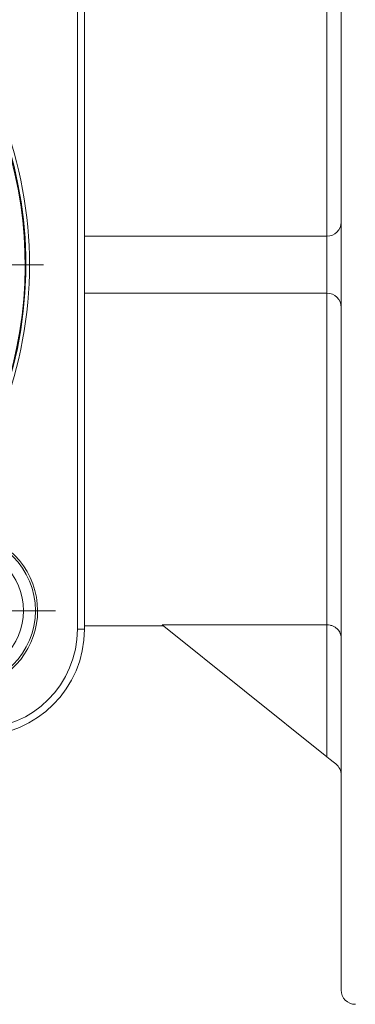
# Model space of a CAD drawing. Units: millimetres. Extents: x 102 to 1052, y 89 to 795.
# Drawn here: x 619 to 667, y 464 to 602 of the extents above; entities that cross this region are included whole.
import ezdxf

# ---------------------------------------------------------------- set-up
doc = ezdxf.new("R2010")
doc.units = ezdxf.units.MM

# ---------------------------------------------------------------- blocks, each defined once
blk = doc.blocks.new('SW_CENTERMARKSYMBOL_2')
at = {"color": 0, "linetype": 'Continuous', "lineweight": 0}
for p, q in [((0, 5), (0, 13.5)), ((0, 0), (0, 2.5)), ((-5, 0), (-13.5, 0)), ((0, 0), (-2.5, 0)), ((0, 0), (0, -2.5)), ((0, 0), (2.5, 0)), ((5, 0), (13.5, 0)), ((0, -5), (0, -13.5))]:
    blk.add_line(p, q, dxfattribs=at)
blk = doc.blocks.new('SW_CENTERMARKSYMBOL_5')
at = {"color": 0, "linetype": 'Continuous', "lineweight": 0}
for p, q in [((0, 5), (0, 60.5)), ((0, 0), (0, 2.5)), ((-5, 0), (-60.5, 0)), ((0, 0), (-2.5, 0)), ((0, 0), (0, -2.5)), ((0, 0), (2.5, 0)), ((5, 0), (60.5, 0)), ((0, -5), (0, -60.5))]:
    blk.add_line(p, q, dxfattribs=at)

msp = doc.modelspace()

# ---------------------------------------------------------------- linework, layer by layer
at = {"color": 7, "linetype": 'Continuous', "lineweight": 15}
for p, q in [((664.59, 465.96), (664.59, 669.96)), ((627.44, 516.71), (627.44, 619.21)), ((628.44, 619.21), (628.44, 516.71)), ((662.59, 571.96), (662.59, 618.6)), ((662.59, 571.96), (628.44, 571.96)), ((662.59, 563.96), (662.59, 571.96)), ((662.59, 563.96), (628.44, 563.96)), ((662.59, 517.32), (662.59, 563.96)), ((628.44, 516.71), (627.44, 516.71)), ((628.44, 517.16), (639.59, 517.16)), ((662.59, 517.32), (639.39, 517.32)), ((662.59, 498.76), (639.39, 517.32)), ((662.59, 498.76), (662.59, 517.32))]:
    msp.add_line(p, q, dxfattribs=at)
at = {"color": 7, "linetype": 'Continuous', "lineweight": 15, "flags": 128}
msp.add_lwpolyline([(663.84, 497.76), (663.46, 498.07), (663.03, 498.4), (662.59, 498.76)], dxfattribs=at)
at = {"color": 7, "linetype": 'Continuous', "lineweight": 15}
for radius in [10.7, 9]:
    msp.add_circle((610.84, 519.31), radius, dxfattribs=at)
for centre, radius, start, end in [((562.19, 567.96), 58, 270.5692, 71.2444), ((562.19, 567.96), 57.89, 268.452, 50.431), ((662.59, 573.96), 2, 270, 0), ((662.59, 561.96), 2, 0, 90), ((610.84, 519.31), 11, 144.9983, 98.3682), ((613.44, 516.71), 14, 270, 0), ((613.44, 516.71), 15, 270, 0), ((662.59, 496.2), 2, 0, 51.3402), ((666.59, 465.96), 2, 180, 270)]:
    msp.add_arc(centre, radius, start, end, dxfattribs=at)
at = {"color": 8, "linetype": 'Continuous', "lineweight": 15}
for start, end in [(0, 41.5158), (318.4842, 0)]:
    msp.add_arc((562.19, 567.96), 58.5, start, end, dxfattribs=at)
at = {"color": 7, "linetype": 'Continuous', "lineweight": 15}
msp.add_open_spline([(662.59, 517.32), (662.74, 517.32), (662.9, 517.3), (663.19, 517.24), (663.33, 517.19), (663.59, 517.08), (663.71, 517.01), (663.92, 516.85), (664.02, 516.77), (664.27, 516.51), (664.39, 516.32), (664.55, 515.92), (664.59, 515.71), (664.59, 515.5)], degree=3, knots=[0, 0, 0, 0, 0.125, 0.125, 0.25, 0.25, 0.375, 0.375, 0.5, 0.5, 0.75, 0.75, 1, 1, 1, 1], dxfattribs=at)

# ---------------------------------------------------------------- block references
at = {"color": 7, "linetype": 'Continuous', "lineweight": 0}
for name, p in [('SW_CENTERMARKSYMBOL_5', (562.19, 567.96)), ('SW_CENTERMARKSYMBOL_2', (610.84, 519.31))]:
    msp.add_blockref(name, p, dxfattribs=at)

doc.saveas('drawing.dxf')
